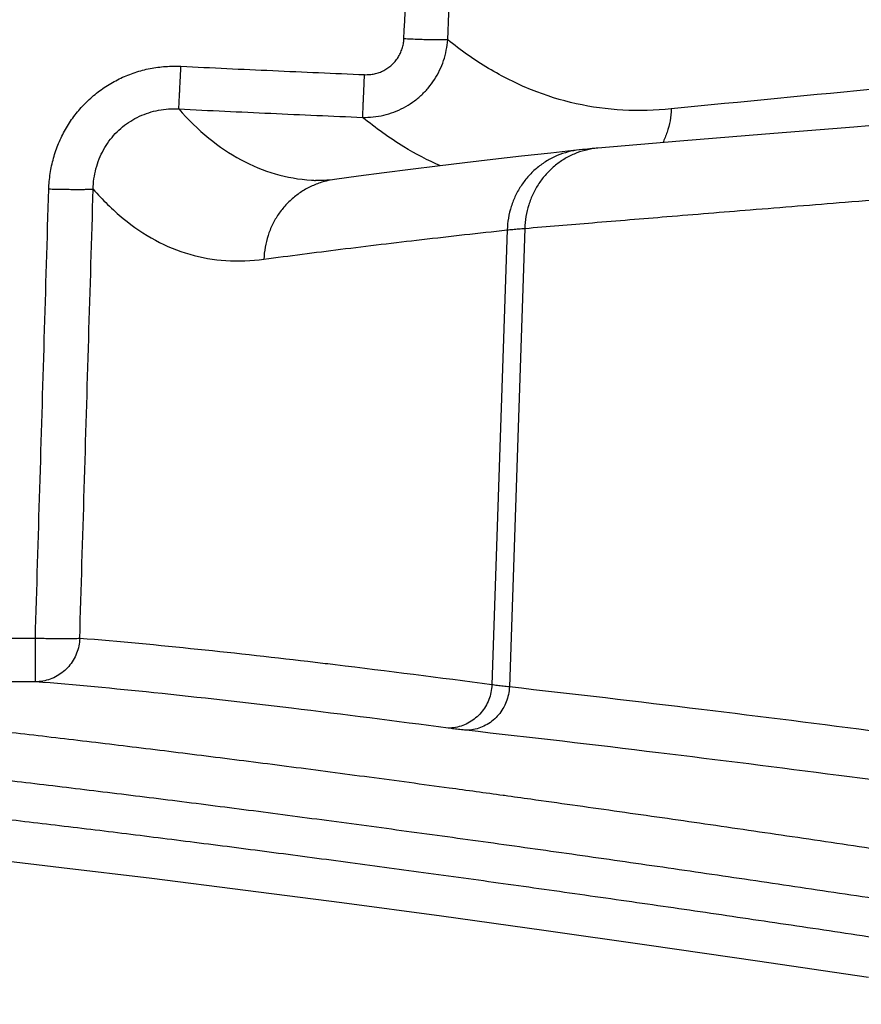
# Model space of a CAD drawing. Units: inches. Extents: x 0 to 380, y 0 to 294.
# Drawn here: x 136 to 138, y 128 to 130 of the extents above; entities that cross this region are included whole.
import ezdxf

# ---------------------------------------------------------------- set-up
doc = ezdxf.new("R2010")
doc.units = ezdxf.units.IN
doc.header["$LTSCALE"] = 16
doc.header["$MEASUREMENT"] = 0
doc.layers.add('36HC', color=7, linetype='Continuous')
doc.layers.add('dim', color=1, linetype='Continuous')

# ---------------------------------------------------------------- blocks, each defined once
blk = doc.blocks.new('A$C26050B71')
at = {"layer": '36HC', "color": 7}
for p, q in [((-243.406, 608.85), (-245.152, 608.708)), ((-241.612, 608.995), (-243.406, 608.85)), ((-245.152, 608.708), (-246.851, 608.568)), ((-248.629, 608.419), (-248.676, 608.414)), ((-248.581, 608.423), (-248.629, 608.419)), ((-248.533, 608.427), (-248.581, 608.423)), ((-248.485, 608.431), (-248.533, 608.427)), ((-248.47, 608.433), (-248.485, 608.431)), ((-246.851, 608.568), (-248.47, 608.433)), ((-249.978, 608.271), (-250.545, 608.205)), ((-249.401, 608.335), (-249.978, 608.271)), ((-248.837, 608.398), (-249.401, 608.335)), ((-248.82, 608.399), (-248.837, 608.398)), ((-248.772, 608.405), (-248.82, 608.399)), ((-248.724, 608.409), (-248.772, 608.405)), ((-248.676, 608.414), (-248.724, 608.409)), ((-251.643, 608.075), (-252.174, 608.009)), ((-251.099, 608.14), (-251.643, 608.075)), ((-250.545, 608.205), (-251.099, 608.14)), ((-253.203, 607.876), (-253.678, 607.813)), ((-252.694, 607.943), (-253.203, 607.876)), ((-252.174, 608.009), (-252.694, 607.943)), ((-254.005, 607.793), (-254.055, 607.794)), ((-253.947, 607.792), (-254.005, 607.793)), ((-253.89, 607.794), (-253.947, 607.792)), ((-253.833, 607.797), (-253.89, 607.794)), ((-253.777, 607.801), (-253.833, 607.797)), ((-253.721, 607.807), (-253.777, 607.801)), ((-253.678, 607.813), (-253.721, 607.807)), ((-250.262, 606.814), (-250.566, 597.811)), ((-249.915, 606.845), (-250.221, 597.768)), ((-259.596, 598.729), (-270.875, 598.729)), ((-259.596, 597.871), (-259.596, 598.729)), ((-259.596, 597.871), (-271.181, 597.871)), ((-260.81, 594.398), (-259.079, 594.197)), ((-259.079, 594.197), (-257.289, 593.981)), ((-257.289, 593.981), (-255.439, 593.749)), ((-255.439, 593.749), (-253.531, 593.5)), ((-253.531, 593.5), (-251.565, 593.236)), ((-251.565, 593.236), (-249.54, 592.956)), ((-249.54, 592.956), (-247.456, 592.661)), ((-247.456, 592.661), (-245.315, 592.35)), ((-245.315, 592.35), (-243.115, 592.024))]:
    blk.add_line(p, q, dxfattribs=at)
for points, knots in [([(-112.305, 627.694), (-112.867, 627.572), (-113.43, 627.449), (-113.992, 627.328), (-115.803, 626.937), (-117.616, 626.552), (-119.43, 626.174), (-121.441, 625.755), (-123.454, 625.344), (-125.469, 624.941), (-127.7, 624.495), (-129.934, 624.059), (-132.17, 623.632), (-134.593, 623.17), (-137.018, 622.719), (-139.445, 622.28), (-142.015, 621.815), (-144.587, 621.363), (-147.16, 620.924), (-149.861, 620.463), (-152.564, 620.017), (-155.269, 619.584), (-158.072, 619.136), (-160.877, 618.702), (-163.684, 618.284), (-166.449, 617.871), (-169.216, 617.473), (-171.985, 617.089), (-174.678, 616.715), (-177.373, 616.354), (-180.069, 616.005), (-182.671, 615.669), (-185.274, 615.345), (-187.879, 615.031), (-190.383, 614.73), (-192.887, 614.439), (-195.393, 614.158), (-197.789, 613.889), (-200.186, 613.628), (-202.584, 613.376), (-204.868, 613.136), (-207.152, 612.903), (-209.437, 612.676), (-211.604, 612.461), (-213.771, 612.251), (-215.939, 612.047), (-217.985, 611.854), (-220.031, 611.665), (-222.078, 611.479), (-224, 611.304), (-225.921, 611.132), (-227.843, 610.961), (-229.638, 610.802), (-231.432, 610.644), (-233.227, 610.485), (-234.892, 610.337), (-236.556, 610.19), (-238.221, 610.04), (-239.754, 609.901), (-241.287, 609.761), (-242.82, 609.617), (-244.22, 609.485), (-245.619, 609.35), (-247.017, 609.208)], [0, 0, 0, 0, 1, 1, 1, 2, 2, 2, 3, 3, 3, 4, 4, 4, 5, 5, 5, 6, 6, 6, 7, 7, 7, 8, 8, 8, 9, 9, 9, 10, 10, 10, 11, 11, 11, 12, 12, 12, 13, 13, 13, 14, 14, 14, 15, 15, 15, 16, 16, 16, 17, 17, 17, 18, 18, 18, 19, 19, 19, 20, 20, 20, 21, 21, 21, 21]), ([(-252.307, 610.595), (-252.217, 612.465), (-252.107, 614.334), (-251.976, 616.202), (-251.845, 618.07), (-251.694, 619.936), (-251.521, 621.801), (-251.349, 623.665), (-251.156, 625.528), (-250.942, 627.387)], [0, 0, 0, 0, 1, 1, 1, 2, 2, 2, 3, 3, 3, 3]), ([(-251.44, 610.578), (-251.351, 612.442), (-251.241, 614.304), (-251.111, 616.166), (-250.98, 618.027), (-250.829, 619.887), (-250.657, 621.746), (-250.485, 623.603), (-250.293, 625.459), (-250.08, 627.313)], [0, 0, 0, 0, 1, 1, 1, 2, 2, 2, 3, 3, 3, 3]), ([(-253.122, 609.042), (-253.052, 609.041), (-252.982, 609.043), (-252.912, 609.051), (-252.843, 609.058), (-252.774, 609.069), (-252.706, 609.085), (-252.638, 609.101), (-252.571, 609.122), (-252.505, 609.146), (-252.44, 609.171), (-252.376, 609.199), (-252.314, 609.232), (-252.253, 609.264), (-252.193, 609.301), (-252.136, 609.341), (-252.079, 609.381), (-252.025, 609.425), (-251.973, 609.472), (-251.922, 609.519), (-251.873, 609.569), (-251.828, 609.622), (-251.783, 609.676), (-251.741, 609.732), (-251.703, 609.79), (-251.665, 609.849), (-251.631, 609.91), (-251.6, 609.973), (-251.57, 610.036), (-251.544, 610.1), (-251.521, 610.167), (-251.499, 610.233), (-251.481, 610.301), (-251.468, 610.37), (-251.454, 610.439), (-251.444, 610.508), (-251.44, 610.578)], [0, 0, 0, 0, 1, 1, 1, 2, 2, 2, 3, 3, 3, 4, 4, 4, 5, 5, 5, 6, 6, 6, 7, 7, 7, 8, 8, 8, 9, 9, 9, 10, 10, 10, 11, 11, 11, 12, 12, 12, 12]), ([(-253.085, 609.888), (-253.052, 609.886), (-253.019, 609.887), (-252.986, 609.89), (-252.953, 609.893), (-252.921, 609.898), (-252.889, 609.905), (-252.857, 609.911), (-252.826, 609.92), (-252.795, 609.931), (-252.764, 609.942), (-252.734, 609.955), (-252.706, 609.97), (-252.677, 609.985), (-252.649, 610.001), (-252.623, 610.02), (-252.596, 610.038), (-252.571, 610.058), (-252.547, 610.08), (-252.523, 610.102), (-252.501, 610.125), (-252.48, 610.149), (-252.459, 610.174), (-252.44, 610.2), (-252.423, 610.227), (-252.405, 610.254), (-252.39, 610.283), (-252.376, 610.312), (-252.363, 610.341), (-252.351, 610.372), (-252.341, 610.403), (-252.331, 610.434), (-252.323, 610.465), (-252.317, 610.497), (-252.312, 610.53), (-252.308, 610.562), (-252.307, 610.595)], [0, 0, 0, 0, 1, 1, 1, 2, 2, 2, 3, 3, 3, 4, 4, 4, 5, 5, 5, 6, 6, 6, 7, 7, 7, 8, 8, 8, 9, 9, 9, 10, 10, 10, 11, 11, 11, 12, 12, 12, 12]), ([(-251.44, 610.578), (-251.454, 610.577), (-251.469, 610.576), (-251.484, 610.575), (-251.507, 610.575), (-251.53, 610.574), (-251.553, 610.574), (-251.582, 610.574), (-251.612, 610.574), (-251.642, 610.574), (-251.678, 610.574), (-251.715, 610.575), (-251.751, 610.575), (-251.792, 610.576), (-251.834, 610.577), (-251.875, 610.579), (-251.921, 610.58), (-251.966, 610.581), (-252.012, 610.583), (-252.06, 610.585), (-252.109, 610.587), (-252.157, 610.589), (-252.207, 610.591), (-252.257, 610.593), (-252.307, 610.595)], [0, 0, 0, 0, 1, 1, 1, 2, 2, 2, 3, 3, 3, 4, 4, 4, 5, 5, 5, 6, 6, 6, 7, 7, 7, 8, 8, 8, 8]), ([(-247.017, 609.208), (-247.335, 609.176), (-247.656, 609.167), (-247.975, 609.185), (-248.285, 609.202), (-248.593, 609.244), (-248.896, 609.311), (-249.199, 609.379), (-249.495, 609.471), (-249.782, 609.587), (-250.076, 609.705), (-250.359, 609.847), (-250.631, 610.01), (-250.914, 610.179), (-251.184, 610.37), (-251.44, 610.578)], [0, 0, 0, 0, 1, 1, 1, 2, 2, 2, 3, 3, 3, 4, 4, 4, 5, 5, 5, 5]), ([(-249.915, 606.845), (-249.467, 606.883), (-249.02, 606.92), (-248.573, 606.957), (-248.083, 606.998), (-247.593, 607.038), (-247.103, 607.078), (-246.554, 607.123), (-246.005, 607.168), (-245.456, 607.213), (-244.831, 607.263), (-244.206, 607.314), (-243.581, 607.364), (-242.86, 607.422), (-242.139, 607.48), (-241.418, 607.538), (-240.58, 607.605), (-239.741, 607.672), (-238.902, 607.739), (-237.92, 607.818), (-236.938, 607.897), (-235.956, 607.976), (-234.797, 608.07), (-233.638, 608.164), (-232.48, 608.259), (-231.205, 608.363), (-229.93, 608.469), (-228.655, 608.576), (-227.468, 608.675), (-226.281, 608.775), (-225.095, 608.877), (-224.018, 608.97), (-222.941, 609.063), (-221.864, 609.158), (-220.892, 609.244), (-219.92, 609.33), (-218.948, 609.418), (-218.06, 609.498), (-217.173, 609.579), (-216.286, 609.661), (-215.466, 609.737), (-214.645, 609.814), (-213.825, 609.891), (-213.022, 609.968), (-212.218, 610.044), (-211.415, 610.122), (-210.518, 610.209), (-209.621, 610.297), (-208.725, 610.386), (-207.69, 610.488), (-206.655, 610.593), (-205.621, 610.699)], [0, 0, 0, 0, 1, 1, 1, 2, 2, 2, 3, 3, 3, 4, 4, 4, 5, 5, 5, 6, 6, 6, 7, 7, 7, 8, 8, 8, 9, 9, 9, 10, 10, 10, 11, 11, 11, 12, 12, 12, 13, 13, 13, 14, 14, 14, 15, 15, 15, 16, 16, 16, 17, 17, 17, 17]), ([(-259.33, 607.619), (-259.327, 607.723), (-259.318, 607.827), (-259.302, 607.93), (-259.286, 608.033), (-259.264, 608.135), (-259.236, 608.235), (-259.209, 608.335), (-259.175, 608.433), (-259.135, 608.528), (-259.095, 608.623), (-259.05, 608.715), (-259, 608.804), (-258.949, 608.893), (-258.894, 608.978), (-258.833, 609.059), (-258.773, 609.141), (-258.707, 609.218), (-258.637, 609.291), (-258.568, 609.364), (-258.493, 609.433), (-258.415, 609.497), (-258.337, 609.561), (-258.255, 609.62), (-258.17, 609.674), (-258.085, 609.727), (-257.996, 609.776), (-257.905, 609.819), (-257.813, 609.862), (-257.719, 609.9), (-257.623, 609.931), (-257.525, 609.963), (-257.426, 609.989), (-257.326, 610.009), (-257.226, 610.028), (-257.124, 610.042), (-257.022, 610.049), (-256.92, 610.057), (-256.818, 610.058), (-256.716, 610.053)], [0, 0, 0, 0, 1, 1, 1, 2, 2, 2, 3, 3, 3, 4, 4, 4, 5, 5, 5, 6, 6, 6, 7, 7, 7, 8, 8, 8, 9, 9, 9, 10, 10, 10, 11, 11, 11, 12, 12, 12, 13, 13, 13, 13]), ([(-256.758, 609.208), (-256.758, 609.218), (-256.757, 609.229), (-256.757, 609.239), (-256.756, 609.257), (-256.755, 609.274), (-256.754, 609.291), (-256.753, 609.314), (-256.752, 609.338), (-256.751, 609.361), (-256.749, 609.39), (-256.747, 609.419), (-256.746, 609.448), (-256.744, 609.482), (-256.743, 609.516), (-256.741, 609.55), (-256.739, 609.588), (-256.737, 609.626), (-256.735, 609.664), (-256.733, 609.705), (-256.731, 609.746), (-256.729, 609.787), (-256.727, 609.831), (-256.725, 609.875), (-256.723, 609.918), (-256.721, 609.963), (-256.719, 610.008), (-256.716, 610.053)], [0, 0, 0, 0, 1, 1, 1, 2, 2, 2, 3, 3, 3, 4, 4, 4, 5, 5, 5, 6, 6, 6, 7, 7, 7, 8, 8, 8, 9, 9, 9, 9]), ([(-256.716, 610.053), (-256.111, 610.024), (-255.506, 609.995), (-254.901, 609.968), (-254.296, 609.94), (-253.69, 609.914), (-253.085, 609.888)], [0, 0, 0, 0, 1, 1, 1, 2, 2, 2, 2]), ([(-253.122, 609.042), (-253.122, 609.053), (-253.121, 609.063), (-253.12, 609.074), (-253.12, 609.091), (-253.119, 609.108), (-253.118, 609.126), (-253.117, 609.149), (-253.116, 609.172), (-253.115, 609.196), (-253.114, 609.225), (-253.112, 609.254), (-253.111, 609.283), (-253.11, 609.316), (-253.108, 609.35), (-253.107, 609.384), (-253.105, 609.422), (-253.103, 609.46), (-253.102, 609.498), (-253.1, 609.54), (-253.098, 609.581), (-253.096, 609.622), (-253.094, 609.666), (-253.093, 609.71), (-253.091, 609.753), (-253.089, 609.798), (-253.087, 609.843), (-253.085, 609.888)], [0, 0, 0, 0, 1, 1, 1, 2, 2, 2, 3, 3, 3, 4, 4, 4, 5, 5, 5, 6, 6, 6, 7, 7, 7, 8, 8, 8, 9, 9, 9, 9]), ([(-258.452, 607.619), (-258.451, 607.688), (-258.446, 607.757), (-258.437, 607.825), (-258.427, 607.892), (-258.414, 607.96), (-258.397, 608.026), (-258.379, 608.092), (-258.358, 608.156), (-258.333, 608.219), (-258.308, 608.281), (-258.279, 608.342), (-258.247, 608.401), (-258.215, 608.459), (-258.179, 608.515), (-258.14, 608.568), (-258.101, 608.621), (-258.059, 608.672), (-258.014, 608.72), (-257.968, 608.768), (-257.921, 608.812), (-257.87, 608.854), (-257.819, 608.896), (-257.766, 608.934), (-257.71, 608.969), (-257.655, 609.004), (-257.597, 609.035), (-257.538, 609.063), (-257.478, 609.091), (-257.416, 609.115), (-257.353, 609.135), (-257.289, 609.155), (-257.225, 609.171), (-257.159, 609.183), (-257.093, 609.196), (-257.027, 609.204), (-256.96, 609.208), (-256.893, 609.212), (-256.825, 609.212), (-256.758, 609.208)], [0, 0, 0, 0, 1, 1, 1, 2, 2, 2, 3, 3, 3, 4, 4, 4, 5, 5, 5, 6, 6, 6, 7, 7, 7, 8, 8, 8, 9, 9, 9, 10, 10, 10, 11, 11, 11, 12, 12, 12, 13, 13, 13, 13]), ([(-256.758, 609.208), (-256.576, 609), (-256.378, 608.805), (-256.164, 608.63), (-255.965, 608.468), (-255.753, 608.323), (-255.528, 608.202), (-255.313, 608.086), (-255.086, 607.992), (-254.851, 607.924), (-254.619, 607.857), (-254.378, 607.815), (-254.137, 607.799), (-254.109, 607.797), (-254.082, 607.795), (-254.055, 607.794)], [0, 0, 0, 0, 1, 1, 1, 2, 2, 2, 3, 3, 3, 4, 4, 4, 5, 5, 5, 5]), ([(-256.758, 609.208), (-256.152, 609.178), (-255.547, 609.15), (-254.941, 609.122), (-254.334, 609.095), (-253.728, 609.068), (-253.122, 609.042)], [0, 0, 0, 0, 1, 1, 1, 2, 2, 2, 2]), ([(-247.017, 609.208), (-247.021, 609.13), (-247.03, 609.052), (-247.043, 608.976), (-247.057, 608.899), (-247.077, 608.823), (-247.101, 608.749), (-247.125, 608.678), (-247.153, 608.608), (-247.186, 608.54)], [0, 0, 0, 0, 1, 1, 1, 2, 2, 2, 3, 3, 3, 3]), ([(-251.581, 608.08), (-251.832, 608.19), (-252.075, 608.317), (-252.309, 608.46), (-252.594, 608.634), (-252.865, 608.83), (-253.122, 609.042)], [0, 0, 0, 0, 1, 1, 1, 2, 2, 2, 2]), ([(-248.47, 608.433), (-248.48, 608.432), (-248.49, 608.431), (-248.501, 608.43), (-248.576, 608.422), (-248.651, 608.408), (-248.724, 608.389)], [0, 0, 0, 0, 1, 1, 1, 2, 2, 2, 2]), ([(-248.837, 608.398), (-248.911, 608.39), (-248.984, 608.376), (-249.056, 608.358), (-249.131, 608.339), (-249.203, 608.314), (-249.274, 608.284), (-249.345, 608.254), (-249.414, 608.219), (-249.48, 608.179), (-249.546, 608.139), (-249.609, 608.094), (-249.668, 608.045), (-249.728, 607.996), (-249.785, 607.942), (-249.837, 607.884), (-249.889, 607.826), (-249.937, 607.765), (-249.98, 607.7), (-250.024, 607.635), (-250.063, 607.567), (-250.097, 607.497), (-250.131, 607.426), (-250.16, 607.353), (-250.184, 607.279), (-250.207, 607.204), (-250.226, 607.127), (-250.239, 607.049), (-250.252, 606.971), (-250.26, 606.893), (-250.262, 606.814)], [0, 0, 0, 0, 1, 1, 1, 2, 2, 2, 3, 3, 3, 4, 4, 4, 5, 5, 5, 6, 6, 6, 7, 7, 7, 8, 8, 8, 9, 9, 9, 10, 10, 10, 10]), ([(-248.724, 608.389), (-248.798, 608.37), (-248.87, 608.346), (-248.94, 608.316), (-249.01, 608.286), (-249.078, 608.251), (-249.143, 608.211), (-249.208, 608.171), (-249.27, 608.126), (-249.329, 608.077), (-249.388, 608.027), (-249.444, 607.973), (-249.495, 607.916), (-249.546, 607.858), (-249.594, 607.797), (-249.637, 607.732), (-249.68, 607.667), (-249.718, 607.599), (-249.752, 607.529), (-249.785, 607.458), (-249.814, 607.385), (-249.837, 607.31), (-249.861, 607.235), (-249.879, 607.158), (-249.892, 607.081), (-249.905, 607.003), (-249.913, 606.924), (-249.915, 606.845)], [0, 0, 0, 0, 1, 1, 1, 2, 2, 2, 3, 3, 3, 4, 4, 4, 5, 5, 5, 6, 6, 6, 7, 7, 7, 8, 8, 8, 9, 9, 9, 9]), ([(-253.678, 607.813), (-253.735, 607.805), (-253.791, 607.794), (-253.847, 607.78), (-253.923, 607.761), (-253.997, 607.737), (-254.069, 607.707), (-254.141, 607.678), (-254.211, 607.643), (-254.278, 607.603), (-254.345, 607.563), (-254.409, 607.518), (-254.47, 607.469), (-254.531, 607.42), (-254.588, 607.366), (-254.641, 607.308), (-254.694, 607.25), (-254.743, 607.189), (-254.787, 607.124), (-254.831, 607.059), (-254.871, 606.991), (-254.906, 606.92), (-254.941, 606.849), (-254.97, 606.776), (-254.994, 606.701), (-255.019, 606.626), (-255.038, 606.549), (-255.051, 606.471), (-255.065, 606.393), (-255.072, 606.314), (-255.075, 606.234)], [0, 0, 0, 0, 1, 1, 1, 2, 2, 2, 3, 3, 3, 4, 4, 4, 5, 5, 5, 6, 6, 6, 7, 7, 7, 8, 8, 8, 9, 9, 9, 10, 10, 10, 10]), ([(-259.596, 598.729), (-259.567, 599.717), (-259.537, 600.705), (-259.507, 601.692), (-259.478, 602.68), (-259.448, 603.668), (-259.419, 604.656), (-259.389, 605.644), (-259.36, 606.632), (-259.33, 607.619)], [0, 0, 0, 0, 1, 1, 1, 2, 2, 2, 3, 3, 3, 3]), ([(-258.452, 607.619), (-258.462, 607.617), (-258.473, 607.616), (-258.484, 607.616), (-258.502, 607.614), (-258.519, 607.613), (-258.537, 607.613), (-258.561, 607.612), (-258.586, 607.611), (-258.61, 607.611), (-258.64, 607.61), (-258.67, 607.61), (-258.7, 607.61), (-258.736, 607.61), (-258.771, 607.61), (-258.807, 607.61), (-258.846, 607.61), (-258.886, 607.61), (-258.926, 607.611), (-258.969, 607.611), (-259.012, 607.612), (-259.055, 607.613), (-259.1, 607.614), (-259.145, 607.615), (-259.191, 607.616), (-259.237, 607.617), (-259.283, 607.618), (-259.33, 607.619)], [0, 0, 0, 0, 1, 1, 1, 2, 2, 2, 3, 3, 3, 4, 4, 4, 5, 5, 5, 6, 6, 6, 7, 7, 7, 8, 8, 8, 9, 9, 9, 9]), ([(-258.718, 598.729), (-258.688, 599.717), (-258.659, 600.705), (-258.629, 601.692), (-258.6, 602.68), (-258.57, 603.668), (-258.541, 604.656), (-258.511, 605.644), (-258.481, 606.632), (-258.452, 607.619)], [0, 0, 0, 0, 1, 1, 1, 2, 2, 2, 3, 3, 3, 3]), ([(-258.452, 607.619), (-258.269, 607.412), (-258.071, 607.216), (-257.856, 607.04), (-257.658, 606.877), (-257.445, 606.732), (-257.219, 606.61), (-257.004, 606.494), (-256.777, 606.4), (-256.543, 606.332), (-256.31, 606.264), (-256.069, 606.223), (-255.827, 606.207), (-255.576, 606.19), (-255.324, 606.201), (-255.075, 606.234)], [0, 0, 0, 0, 1, 1, 1, 2, 2, 2, 3, 3, 3, 4, 4, 4, 5, 5, 5, 5]), ([(-255.075, 606.234), (-254.57, 606.303), (-254.065, 606.368), (-253.559, 606.431), (-253.025, 606.498), (-252.489, 606.562), (-251.954, 606.624), (-251.39, 606.689), (-250.826, 606.753), (-250.262, 606.814)], [0, 0, 0, 0, 1, 1, 1, 2, 2, 2, 3, 3, 3, 3]), ([(-250.262, 606.814), (-250.226, 606.818), (-250.19, 606.821), (-250.153, 606.825), (-250.115, 606.828), (-250.076, 606.832), (-250.037, 606.835), (-249.996, 606.839), (-249.956, 606.842), (-249.915, 606.845)], [0, 0, 0, 0, 1, 1, 1, 2, 2, 2, 3, 3, 3, 3]), ([(-258.718, 598.729), (-258.729, 598.728), (-258.739, 598.726), (-258.75, 598.725), (-258.768, 598.724), (-258.786, 598.723), (-258.803, 598.722), (-258.828, 598.722), (-258.852, 598.721), (-258.876, 598.721), (-258.907, 598.72), (-258.937, 598.72), (-258.967, 598.72), (-259.002, 598.719), (-259.038, 598.719), (-259.073, 598.72), (-259.113, 598.72), (-259.152, 598.72), (-259.192, 598.721), (-259.235, 598.721), (-259.278, 598.722), (-259.321, 598.722), (-259.366, 598.723), (-259.412, 598.724), (-259.457, 598.725), (-259.503, 598.727), (-259.55, 598.728), (-259.596, 598.729)], [0, 0, 0, 0, 1, 1, 1, 2, 2, 2, 3, 3, 3, 4, 4, 4, 5, 5, 5, 6, 6, 6, 7, 7, 7, 8, 8, 8, 9, 9, 9, 9]), ([(-258.718, 598.729), (-258.72, 598.679), (-258.726, 598.628), (-258.736, 598.579), (-258.747, 598.53), (-258.761, 598.481), (-258.779, 598.434), (-258.798, 598.387), (-258.82, 598.342), (-258.846, 598.298), (-258.872, 598.255), (-258.902, 598.214), (-258.935, 598.176), (-258.967, 598.138), (-259.004, 598.103), (-259.042, 598.071), (-259.081, 598.039), (-259.123, 598.011), (-259.166, 597.986), (-259.21, 597.961), (-259.255, 597.94), (-259.302, 597.923), (-259.349, 597.906), (-259.398, 597.893), (-259.447, 597.884), (-259.496, 597.876), (-259.546, 597.871), (-259.596, 597.871)], [0, 0, 0, 0, 1, 1, 1, 2, 2, 2, 3, 3, 3, 4, 4, 4, 5, 5, 5, 6, 6, 6, 7, 7, 7, 8, 8, 8, 9, 9, 9, 9]), ([(-254.061, 598.252), (-254.833, 598.344), (-255.607, 598.431), (-256.381, 598.511), (-257.159, 598.592), (-257.938, 598.666), (-258.718, 598.729)], [0, 0, 0, 0, 1, 1, 1, 2, 2, 2, 2]), ([(-250.566, 597.811), (-251.598, 597.948), (-252.63, 598.08), (-253.663, 598.205), (-253.795, 598.221), (-253.928, 598.237), (-254.061, 598.252)], [0, 0, 0, 0, 1, 1, 1, 2, 2, 2, 2]), ([(-250.342, 595.62), (-250.699, 595.67), (-251.057, 595.719), (-251.414, 595.767), (-251.94, 595.839), (-252.466, 595.91), (-252.992, 595.98), (-253.505, 596.049), (-254.019, 596.116), (-254.532, 596.183), (-255.034, 596.248), (-255.535, 596.312), (-256.036, 596.375), (-256.525, 596.437), (-257.014, 596.498), (-257.503, 596.558), (-257.979, 596.616), (-258.456, 596.673), (-258.933, 596.73), (-259.397, 596.785), (-259.861, 596.839), (-260.325, 596.891), (-260.777, 596.943), (-261.229, 596.993), (-261.681, 597.043), (-262.12, 597.091), (-262.559, 597.138), (-262.999, 597.184), (-263.426, 597.228), (-263.853, 597.272), (-264.28, 597.314), (-264.694, 597.355), (-265.109, 597.395), (-265.523, 597.434), (-265.926, 597.471), (-266.328, 597.508), (-266.73, 597.543), (-267.119, 597.577), (-267.509, 597.61), (-267.899, 597.641), (-268.276, 597.672), (-268.653, 597.701), (-269.03, 597.729), (-269.395, 597.756), (-269.76, 597.781), (-270.124, 597.805), (-270.476, 597.829), (-270.829, 597.851), (-271.181, 597.871)], [0, 0, 0, 0, 1, 1, 1, 2, 2, 2, 3, 3, 3, 4, 4, 4, 5, 5, 5, 6, 6, 6, 7, 7, 7, 8, 8, 8, 9, 9, 9, 10, 10, 10, 11, 11, 11, 12, 12, 12, 13, 13, 13, 14, 14, 14, 15, 15, 15, 16, 16, 16, 16]), ([(-251.43, 596.953), (-252.463, 597.09), (-253.497, 597.222), (-254.532, 597.347), (-255.439, 597.456), (-256.346, 597.559), (-257.255, 597.654), (-258.035, 597.734), (-258.815, 597.808), (-259.596, 597.871)], [0, 0, 0, 0, 1, 1, 1, 2, 2, 2, 3, 3, 3, 3]), ([(-250.566, 597.811), (-250.568, 597.761), (-250.574, 597.71), (-250.585, 597.661), (-250.595, 597.612), (-250.609, 597.564), (-250.628, 597.517), (-250.646, 597.47), (-250.668, 597.425), (-250.694, 597.382), (-250.719, 597.339), (-250.749, 597.298), (-250.781, 597.26), (-250.813, 597.222), (-250.848, 597.187), (-250.887, 597.155), (-250.925, 597.123), (-250.965, 597.094), (-251.008, 597.069), (-251.051, 597.045), (-251.096, 597.023), (-251.142, 597.006), (-251.188, 596.989), (-251.235, 596.976), (-251.284, 596.967), (-251.332, 596.958), (-251.381, 596.954), (-251.43, 596.953)], [0, 0, 0, 0, 1, 1, 1, 2, 2, 2, 3, 3, 3, 4, 4, 4, 5, 5, 5, 6, 6, 6, 7, 7, 7, 8, 8, 8, 9, 9, 9, 9]), ([(-250.221, 597.768), (-250.223, 597.718), (-250.23, 597.668), (-250.24, 597.618), (-250.25, 597.569), (-250.264, 597.521), (-250.282, 597.474), (-250.3, 597.427), (-250.322, 597.382), (-250.348, 597.339), (-250.373, 597.296), (-250.402, 597.255), (-250.434, 597.217), (-250.466, 597.179), (-250.5, 597.144), (-250.538, 597.112), (-250.576, 597.08), (-250.616, 597.052), (-250.658, 597.027), (-250.7, 597.002), (-250.744, 596.981), (-250.79, 596.964), (-250.835, 596.947), (-250.882, 596.933), (-250.93, 596.924), (-250.977, 596.916), (-251.026, 596.911), (-251.074, 596.91)], [0, 0, 0, 0, 1, 1, 1, 2, 2, 2, 3, 3, 3, 4, 4, 4, 5, 5, 5, 6, 6, 6, 7, 7, 7, 8, 8, 8, 9, 9, 9, 9]), ([(-250.221, 597.768), (-250.262, 597.772), (-250.302, 597.777), (-250.343, 597.782), (-250.381, 597.787), (-250.42, 597.792), (-250.458, 597.796), (-250.494, 597.801), (-250.53, 597.806), (-250.566, 597.811)], [0, 0, 0, 0, 1, 1, 1, 2, 2, 2, 3, 3, 3, 3]), ([(-220.354, 593.575), (-220.961, 593.671), (-221.569, 593.766), (-222.176, 593.862), (-222.834, 593.965), (-223.492, 594.067), (-224.151, 594.169), (-224.855, 594.278), (-225.559, 594.387), (-226.263, 594.495), (-227.011, 594.609), (-227.76, 594.723), (-228.509, 594.836), (-229.319, 594.959), (-230.13, 595.08), (-230.941, 595.201), (-231.823, 595.332), (-232.706, 595.461), (-233.588, 595.589), (-234.543, 595.728), (-235.497, 595.865), (-236.452, 596), (-237.481, 596.146), (-238.51, 596.289), (-239.54, 596.429), (-240.646, 596.58), (-241.754, 596.728), (-242.861, 596.873), (-244.047, 597.027), (-245.234, 597.178), (-246.421, 597.323), (-247.687, 597.477), (-248.954, 597.626), (-250.221, 597.768)], [0, 0, 0, 0, 1, 1, 1, 2, 2, 2, 3, 3, 3, 4, 4, 4, 5, 5, 5, 6, 6, 6, 7, 7, 7, 8, 8, 8, 9, 9, 9, 10, 10, 10, 11, 11, 11, 11]), ([(-234.437, 592.253), (-235.086, 592.356), (-235.735, 592.459), (-236.383, 592.561), (-237.02, 592.661), (-237.656, 592.761), (-238.293, 592.86), (-238.917, 592.957), (-239.542, 593.053), (-240.166, 593.149), (-240.778, 593.243), (-241.391, 593.337), (-242.003, 593.429), (-242.603, 593.52), (-243.203, 593.611), (-243.804, 593.7), (-244.391, 593.788), (-244.979, 593.875), (-245.567, 593.962), (-246.143, 594.046), (-246.719, 594.13), (-247.294, 594.214), (-247.858, 594.295), (-248.421, 594.376), (-248.985, 594.456), (-249.536, 594.534), (-250.087, 594.611), (-250.638, 594.688), (-251.177, 594.763), (-251.716, 594.837), (-252.255, 594.91), (-252.782, 594.982), (-253.308, 595.053), (-253.835, 595.123), (-254.349, 595.191), (-254.864, 595.259), (-255.378, 595.326), (-255.88, 595.391), (-256.382, 595.455), (-256.884, 595.518), (-257.373, 595.58), (-257.863, 595.64), (-258.353, 595.7), (-258.83, 595.758), (-259.307, 595.816), (-259.784, 595.872), (-260.249, 595.927), (-260.714, 595.981), (-261.179, 596.034), (-261.631, 596.085), (-262.084, 596.136), (-262.536, 596.185), (-262.976, 596.233), (-263.416, 596.28), (-263.856, 596.326), (-264.284, 596.37), (-264.711, 596.414), (-265.139, 596.456), (-265.554, 596.497), (-265.969, 596.537), (-266.384, 596.576), (-266.787, 596.614), (-267.19, 596.65), (-267.592, 596.685), (-267.983, 596.719), (-268.373, 596.752), (-268.763, 596.783), (-269.141, 596.814), (-269.518, 596.843), (-269.896, 596.871), (-270.261, 596.898), (-270.626, 596.923), (-270.992, 596.948), (-271.344, 596.971), (-271.697, 596.993), (-272.05, 597.013)], [0, 0, 0, 0, 1, 1, 1, 2, 2, 2, 3, 3, 3, 4, 4, 4, 5, 5, 5, 6, 6, 6, 7, 7, 7, 8, 8, 8, 9, 9, 9, 10, 10, 10, 11, 11, 11, 12, 12, 12, 13, 13, 13, 14, 14, 14, 15, 15, 15, 16, 16, 16, 17, 17, 17, 18, 18, 18, 19, 19, 19, 20, 20, 20, 21, 21, 21, 22, 22, 22, 23, 23, 23, 24, 24, 24, 25, 25, 25, 25]), ([(-251.074, 596.91), (-251.116, 596.915), (-251.158, 596.92), (-251.2, 596.925), (-251.239, 596.929), (-251.279, 596.934), (-251.318, 596.939), (-251.356, 596.944), (-251.393, 596.948), (-251.43, 596.953)], [0, 0, 0, 0, 1, 1, 1, 2, 2, 2, 3, 3, 3, 3]), ([(-221.164, 592.719), (-221.772, 592.815), (-222.38, 592.911), (-222.989, 593.006), (-223.648, 593.109), (-224.307, 593.211), (-224.966, 593.313), (-225.671, 593.422), (-226.376, 593.531), (-227.081, 593.639), (-227.831, 593.753), (-228.581, 593.867), (-229.33, 593.98), (-230.142, 594.102), (-230.954, 594.224), (-231.766, 594.344), (-232.65, 594.475), (-233.533, 594.605), (-234.417, 594.733), (-235.373, 594.872), (-236.329, 595.008), (-237.285, 595.143), (-238.316, 595.289), (-239.346, 595.432), (-240.377, 595.572), (-241.486, 595.723), (-242.594, 595.871), (-243.704, 596.016), (-244.891, 596.17), (-246.079, 596.32), (-247.268, 596.465), (-248.536, 596.62), (-249.805, 596.769), (-251.074, 596.91)], [0, 0, 0, 0, 1, 1, 1, 2, 2, 2, 3, 3, 3, 4, 4, 4, 5, 5, 5, 6, 6, 6, 7, 7, 7, 8, 8, 8, 9, 9, 9, 10, 10, 10, 11, 11, 11, 11]), ([(-273.329, 596.317), (-273.002, 596.302), (-272.674, 596.285), (-272.347, 596.267), (-272.007, 596.248), (-271.668, 596.227), (-271.328, 596.206), (-270.977, 596.183), (-270.626, 596.159), (-270.275, 596.134), (-269.912, 596.108), (-269.549, 596.081), (-269.186, 596.053), (-268.811, 596.023), (-268.436, 595.993), (-268.062, 595.961), (-267.675, 595.928), (-267.288, 595.894), (-266.902, 595.859), (-266.503, 595.823), (-266.105, 595.785), (-265.707, 595.747), (-265.296, 595.707), (-264.887, 595.666), (-264.477, 595.625), (-264.055, 595.582), (-263.632, 595.538), (-263.211, 595.493), (-262.777, 595.446), (-262.344, 595.399), (-261.91, 595.351), (-261.464, 595.301), (-261.019, 595.25), (-260.574, 595.199), (-260.117, 595.146), (-259.66, 595.092), (-259.203, 595.037), (-258.734, 594.981), (-258.265, 594.924), (-257.796, 594.866), (-257.316, 594.806), (-256.836, 594.746), (-256.355, 594.685), (-255.863, 594.622), (-255.371, 594.559), (-254.879, 594.494), (-254.375, 594.428), (-253.871, 594.362), (-253.368, 594.294), (-252.852, 594.225), (-252.337, 594.155), (-251.822, 594.085), (-251.295, 594.012), (-250.768, 593.939), (-250.241, 593.866), (-249.702, 593.79), (-249.164, 593.714), (-248.625, 593.637), (-248.075, 593.559), (-247.525, 593.48), (-246.975, 593.4), (-246.413, 593.318), (-245.851, 593.236), (-245.29, 593.153), (-244.717, 593.069), (-244.143, 592.984), (-243.57, 592.898), (-242.985, 592.81), (-242.4, 592.722), (-241.816, 592.633), (-241.219, 592.543), (-240.623, 592.452), (-240.027, 592.36), (-239.419, 592.267), (-238.812, 592.172), (-238.204, 592.078), (-237.585, 591.981), (-236.966, 591.884), (-236.347, 591.787), (-235.716, 591.688), (-235.085, 591.588), (-234.455, 591.487)], [0, 0, 0, 0, 1, 1, 1, 2, 2, 2, 3, 3, 3, 4, 4, 4, 5, 5, 5, 6, 6, 6, 7, 7, 7, 8, 8, 8, 9, 9, 9, 10, 10, 10, 11, 11, 11, 12, 12, 12, 13, 13, 13, 14, 14, 14, 15, 15, 15, 16, 16, 16, 17, 17, 17, 18, 18, 18, 19, 19, 19, 20, 20, 20, 21, 21, 21, 22, 22, 22, 23, 23, 23, 24, 24, 24, 25, 25, 25, 26, 26, 26, 27, 27, 27, 27]), ([(-233.621, 593.109), (-234.269, 593.212), (-234.916, 593.315), (-235.564, 593.417), (-236.2, 593.517), (-236.836, 593.617), (-237.471, 593.716), (-238.095, 593.813), (-238.718, 593.909), (-239.342, 594.006), (-239.953, 594.1), (-240.565, 594.193), (-241.176, 594.286), (-241.775, 594.377), (-242.375, 594.467), (-242.974, 594.557), (-243.561, 594.645), (-244.148, 594.732), (-244.735, 594.818), (-245.31, 594.903), (-245.885, 594.987), (-246.46, 595.07), (-247.023, 595.152), (-247.585, 595.232), (-248.148, 595.312), (-248.698, 595.391), (-249.249, 595.468), (-249.799, 595.545), (-249.971, 595.569), (-250.144, 595.593), (-250.315, 595.617)], [0, 0, 0, 0, 1, 1, 1, 2, 2, 2, 3, 3, 3, 4, 4, 4, 5, 5, 5, 6, 6, 6, 7, 7, 7, 8, 8, 8, 9, 9, 9, 10, 10, 10, 10])]:
    blk.add_open_spline(points, degree=3, knots=knots, dxfattribs=at)
blk.add_open_spline([(-250.315, 595.617), (-250.324, 595.618), (-250.333, 595.619), (-250.342, 595.62)], degree=3, dxfattribs=at)

msp = doc.modelspace()

# ---------------------------------------------------------------- block references
at = {"layer": 'dim', "xscale": 0.08333333333334281, "yscale": 0.08333333333334281, "zscale": 0.08333333333334281}
msp.add_blockref('A$C26050B71', (158.1183, 78.6113), dxfattribs=at)

doc.saveas('drawing.dxf')
